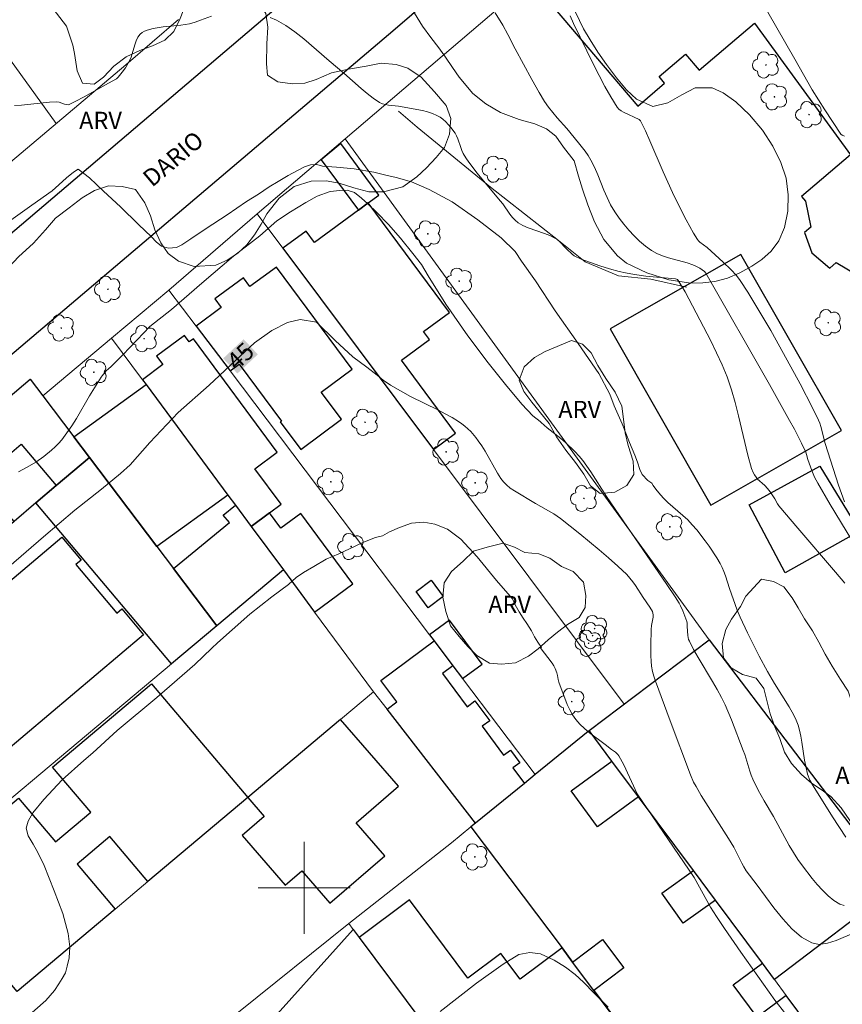
# Model space of a CAD drawing. Units: metres. Extents: x 279256 to 279772, y 1670456 to 1671021.
# Drawn here: x 279375 to 279447, y 1670790 to 1670876 of the extents above; entities that cross this region are included whole.
import ezdxf
from ezdxf.enums import TextEntityAlignment as Align

# ---------------------------------------------------------------- set-up
doc = ezdxf.new("R2010")
doc.units = ezdxf.units.M
doc.header["$MEASUREMENT"] = 0
for name, color, linetype, lineweight, true_color in [('Arvores_Isoladas', 7, 'Continuous', 18, 0x00ff33), ('Curvas_Intermediarias', 7, 'Continuous', 9, 0x783c14), ('Curvas_Mestras', 7, 'Continuous', 20, 0x783c14), ('Topon_Curvas_Mestras', 7, 'Continuous', 9, 0x783c14), ('Topon_Vegetacao', 7, 'Continuous', 9, 0x00ff33), ('Vegetacao', 7, 'Orla8', 9, 0x00ff33)]:
    doc.layers.add(name, color=color, linetype=linetype, lineweight=lineweight, true_color=true_color)
for name, color, linetype, lineweight in [('Edificacoes', 7, 'Continuous', 30), ('Malha_Coordenadas', 7, 'Continuous', 15), ('Muro_Grade', 8, 'Continuous', 20), ('Pavimentacao_Asfaltica_Mfio', 10, 'Continuous', 30), ('Topon_Curvas_Mestras_Masc', 255, 'Continuous', 9), ('Topon_de_Vias', 7, 'Continuous', 9)]:
    doc.layers.add(name, color=color, linetype=linetype, lineweight=lineweight)
doc.styles.add('Arial', font='arial.ttf', dxfattribs={"height": 1.5})
doc.styles.get("Standard").update_dxf_attribs({"font": 'arial.ttf'})
doc.linetypes.add('Orla8', pattern='A,6,-0.5,["V",Standard,S=1,R=0,X=-0.5,Y=-1],-0.5,6,-0.5,["V",Standard,S=1,R=0,X=-0.5,Y=-1],-0.5', length=14)

# ---------------------------------------------------------------- blocks, each defined once
blk = doc.blocks.new('Arvore')
at = {"layer": 'Arvores_Isoladas'}
blk.add_lwpolyline([(-0.718, 0.493, 0.872324), (-0.722, -0.551, 0.862983), (0.284, -0.827, 0.900105), (0.89, 0.029, 0.863155), (0.262, 0.861, 0.882486)], format="xyb", close=True, dxfattribs=at)
blk.add_circle((0, 0), 0.0286, dxfattribs=at)

msp = doc.modelspace()

# ---------------------------------------------------------------- linework, layer by layer
at = {"layer": 'Curvas_Intermediarias', "flags": 128}
for points, elevation in [([(279438.103, 1670880.146), (279442.694, 1670872.153), (279444.184, 1670869.472), (279445.291, 1670867.728), (279446.684, 1670865.603), (279446.788, 1670865.514), (279446.993, 1670865.44)], 51), ([(279391.931, 1670875.889), (279390.978, 1670875.526), (279390.499, 1670875.36), (279390.015, 1670875.229), (279389.638, 1670875.161), (279389.257, 1670875.113), (279387.724, 1670874.967), (279386.84, 1670874.802), (279386.328, 1670874.675), (279386.094, 1670874.585), (279385.887, 1670874.467), (279385.717, 1670874.316), (279385.527, 1670874.046), (279385.379, 1670873.735), (279385.259, 1670873.395), (279384.936, 1670872.325), (279384.795, 1670871.993), (279384.685, 1670871.787), (279384.437, 1670871.39), (279384.163, 1670871.007), (279383.815, 1670870.559), (279383.652, 1670870.441), (279382.979, 1670870.048), (279380.863, 1670868.868), (279380.072, 1670868.445), (279379.539, 1670868.188), (279379.464, 1670868.17), (279379.344, 1670868.179), (279379.146, 1670868.225), (279378.674, 1670868.384), (279378.434, 1670868.416), (279377.829, 1670868.388), (279375.392, 1670868.128), (279374.791, 1670868.104)], 48), ([(279447.032, 1670826.513), (279446.224, 1670827.484), (279442.933, 1670831.321), (279441.303, 1670833.25), (279441.187, 1670833.419), (279440.936, 1670833.872), (279440.529, 1670834.477), (279440.312, 1670834.768), (279440.076, 1670835.034), (279439.419, 1670835.619), (279439.304, 1670835.749), (279439.163, 1670835.95), (279439.043, 1670836.17), (279438.911, 1670836.518), (279438.604, 1670837.654), (279437.783, 1670841.098), (279437.49, 1670842.239), (279437.162, 1670843.366), (279436.782, 1670844.474), (279436.353, 1670845.537), (279435.879, 1670846.582), (279435.37, 1670847.615), (279433.126, 1670851.879), (279432.817, 1670852.414), (279432.461, 1670852.947), (279432.385, 1670852.994), (279432.296, 1670853.016), (279429.705, 1670853.262), (279428.738, 1670853.389), (279427.939, 1670853.532), (279427.411, 1670853.649), (279426.565, 1670853.878), (279425.729, 1670854.144), (279424.903, 1670854.43), (279424.089, 1670854.74), (279423.469, 1670855.032), (279423.295, 1670855.165), (279422.807, 1670855.631), (279422.173, 1670856.302), (279421.999, 1670856.447), (279421.811, 1670856.569), (279421.369, 1670856.783), (279420.903, 1670856.963), (279419.475, 1670857.452), (279419.027, 1670857.651), (279418.61, 1670857.894), (279418.344, 1670858.109), (279418.106, 1670858.361), (279417.887, 1670858.639), (279417.274, 1670859.532), (279417.058, 1670859.815), (279415.054, 1670862.211), (279414.314, 1670863.166), (279414.056, 1670863.544), (279413.827, 1670863.937), (279413.715, 1670864.182), (279413.622, 1670864.437), (279413.364, 1670865.214), (279413.256, 1670865.458), (279413.122, 1670865.685), (279412.741, 1670866.2), (279412.529, 1670866.45), (279412.304, 1670866.686), (279412.065, 1670866.902), (279411.811, 1670867.09), (279411.544, 1670867.245), (279411.142, 1670867.417), (279410.718, 1670867.55), (279410.278, 1670867.656), (279408.198, 1670868.041), (279407.34, 1670868.13), (279407.064, 1670868.179), (279406.801, 1670868.256), (279406.557, 1670868.373), (279406.008, 1670868.737), (279405.478, 1670869.142), (279404.962, 1670869.575), (279403.438, 1670870.93), (279402.171, 1670871.984), (279399.95, 1670873.918), (279399.19, 1670874.519), (279398.406, 1670875.064), (279397.589, 1670875.534), (279397.04, 1670875.772)], 48), ([(279416.599, 1670876.167), (279417.274, 1670875.107), (279417.72, 1670874.291), (279418.355, 1670873.045), (279419.796, 1670870.368), (279420.426, 1670869.247), (279420.914, 1670868.445), (279421.257, 1670867.959), (279421.995, 1670867.022), (279422.837, 1670866.108), (279423.858, 1670864.867), (279424.428, 1670864.128), (279424.69, 1670863.746), (279424.932, 1670863.351), (279425.256, 1670862.723), (279425.542, 1670862.071), (279426.071, 1670860.741), (279426.349, 1670860.086), (279426.658, 1670859.452), (279427.017, 1670858.851), (279427.395, 1670858.309), (279427.802, 1670857.775), (279428.236, 1670857.256), (279428.695, 1670856.76), (279429.176, 1670856.293), (279429.68, 1670855.863), (279430.203, 1670855.477), (279430.664, 1670855.215), (279431.162, 1670855.01), (279431.685, 1670854.845), (279433.301, 1670854.418), (279433.819, 1670854.238), (279434.119, 1670854.101), (279434.409, 1670853.936), (279434.808, 1670853.648), (279434.925, 1670853.522), (279440.464, 1670843.816), (279442.219, 1670840.698), (279442.645, 1670839.915), (279443.253, 1670838.724), (279443.637, 1670837.921), (279443.71, 1670837.717), (279443.815, 1670837.292), (279444.171, 1670836.328), (279444.401, 1670835.761), (279444.671, 1670835.215), (279445.749, 1670833.363), (279448.553, 1670828.791)], 49), ([(279374.259, 1670857.97), (279376.306, 1670859.416), (279378.051, 1670860.682), (279378.646, 1670861.206), (279379.298, 1670861.811), (279379.93, 1670862.313), (279380.323, 1670862.563), (279381.325, 1670861.822), (279382.517, 1670860.653), (279384.004, 1670859.275), (279385.588, 1670857.754), (279386.701, 1670856.664), (279387.127, 1670856.24), (279387.59, 1670855.854), (279388.181, 1670855.682), (279388.869, 1670855.754), (279389.345, 1670855.974), (279390.142, 1670856.484), (279391.463, 1670857.401), (279393.283, 1670858.583), (279394.967, 1670859.757), (279396.011, 1670860.391), (279396.943, 1670861.032), (279397.718, 1670861.489), (279398.586, 1670862.004), (279399.402, 1670862.45), (279400.031, 1670862.765), (279400.529, 1670862.939), (279401.105, 1670862.965), (279401.591, 1670862.838), (279402.814, 1670862.727), (279404.343, 1670862.595), (279406.06, 1670862.311), (279407.092, 1670862.027), (279407.986, 1670861.838), (279409.324, 1670861.449), (279410.875, 1670860.807), (279412.853, 1670859.718), (279415.103, 1670858.154), (279417.143, 1670856.597), (279418.342, 1670855.397), (279418.899, 1670854.551), (279420.12, 1670852.849), (279421.841, 1670850.228), (279423.816, 1670847.388), (279425.635, 1670844.768), (279426.572, 1670842.988), (279426.956, 1670841.974), (279427.646, 1670840.39), (279428.31, 1670838.772), (279428.765, 1670837.656), (279429, 1670837.059), (279429.19, 1670836.432), (279429.395, 1670835.973), (279429.884, 1670835.462), (279430.234, 1670835.234), (279430.355, 1670835.036), (279430.588, 1670834.697), (279430.835, 1670834.374), (279431.214, 1670833.95), (279431.626, 1670833.553), (279432.942, 1670832.421), (279433.365, 1670832.03), (279433.759, 1670831.614), (279434.143, 1670831.16), (279434.88, 1670830.218), (279435.229, 1670829.731), (279435.883, 1670828.733), (279436.184, 1670828.222), (279436.358, 1670827.884), (279436.507, 1670827.532), (279436.638, 1670827.17), (279436.993, 1670826.066), (279437.677, 1670824.17), (279437.931, 1670823.57), (279438.577, 1670822.205), (279439.592, 1670820.176), (279440.301, 1670818.842), (279440.913, 1670817.8), (279442.192, 1670815.748), (279442.598, 1670815.019), (279442.796, 1670814.597), (279442.964, 1670814.163), (279443.094, 1670813.719), (279443.205, 1670813.206), (279443.297, 1670812.687), (279443.535, 1670811.119), (279443.627, 1670810.6), (279443.789, 1670809.905), (279443.998, 1670809.373), (279444.273, 1670808.87), (279445.963, 1670806.187), (279447.123, 1670804.417)], 47), ([(279375.144, 1670836.21), (279375.9, 1670836.626), (279376.639, 1670837.069), (279377.347, 1670837.551), (279378.019, 1670838.09), (279378.334, 1670838.381), (279378.63, 1670838.688), (279378.904, 1670839.011), (279379.352, 1670839.607), (279379.772, 1670840.228), (279380.173, 1670840.865), (279381.327, 1670842.818), (279382.342, 1670844.443), (279382.412, 1670844.569), (279382.772, 1670844.999), (279383.207, 1670845.39), (279383.724, 1670845.91), (279384.229, 1670846.434), (279384.783, 1670847.001), (279385.472, 1670847.713), (279386.569, 1670848.857), (279388.46, 1670850.348), (279391.088, 1670852.653), (279393.851, 1670854.998), (279396.146, 1670856.765), (279397.625, 1670858.055), (279398.804, 1670858.85), (279400.137, 1670859.649), (279401.125, 1670860.225), (279402.251, 1670860.608), (279403.1, 1670860.692), (279403.732, 1670860.723), (279404.36, 1670860.52), (279404.973, 1670860.037), (279405.522, 1670859.533), (279406.326, 1670858.78), (279407.327, 1670857.75), (279408.384, 1670856.542), (279409.456, 1670855.235), (279410.203, 1670854.257), (279410.767, 1670853.289), (279412.327, 1670850.808), (279414.243, 1670848.052), (279416.005, 1670845.717), (279417.511, 1670843.818), (279418.915, 1670842.12), (279419.898, 1670841.094), (279420.514, 1670840.584), (279420.609, 1670840.497), (279421.141, 1670840.05), (279422.329, 1670839.124), (279422.728, 1670838.774), (279423.536, 1670837.993), (279423.921, 1670837.585), (279424.249, 1670837.19), (279424.922, 1670836.229), (279426.294, 1670834.081), (279427.043, 1670832.951), (279431.548, 1670826.411), (279432.267, 1670825.322), (279432.609, 1670824.769), (279432.729, 1670824.556), (279432.941, 1670824.113), (279433.122, 1670823.655), (279433.283, 1670823.194), (279433.31, 1670823.046), (279433.307, 1670822.737), (279433.372, 1670821.957), (279433.443, 1670821.619), (279433.506, 1670821.46), (279433.876, 1670820.75), (279434.274, 1670820.051), (279435.529, 1670817.974), (279435.93, 1670817.272), (279436.304, 1670816.559), (279436.609, 1670815.919), (279437.171, 1670814.615), (279438.201, 1670811.965), (279438.327, 1670811.61), (279438.765, 1670810.166), (279438.89, 1670809.812), (279439.033, 1670809.465), (279439.502, 1670808.515), (279440.017, 1670807.585), (279440.816, 1670806.203), (279442.197, 1670803.694), (279442.559, 1670803.08), (279442.944, 1670802.482), (279443.356, 1670801.906), (279444.188, 1670800.828), (279444.63, 1670800.293), (279445.093, 1670799.784), (279445.576, 1670799.319), (279446.082, 1670798.913), (279446.611, 1670798.586), (279446.97, 1670798.459)], 46), ([(279374.874, 1670787.884), (279377.5, 1670790.18), (279378.262, 1670791.078), (279378.654, 1670791.646), (279378.946, 1670792.1), (279379.211, 1670792.595), (279379.371, 1670793.188), (279379.543, 1670793.917), (279379.607, 1670794.861), (279379.461, 1670796.016), (279378.998, 1670797.759), (279378.251, 1670799.749), (279377.359, 1670801.947), (279376.821, 1670803.088), (279376.414, 1670803.79), (279375.988, 1670804.518), (279375.801, 1670805.191), (279375.969, 1670805.807), (279376.373, 1670806.526), (279377.344, 1670807.69), (279378.943, 1670809.401), (279380.814, 1670811.086), (279381.598, 1670811.745), (279383.716, 1670813.697), (279387.16, 1670816.564), (279390.473, 1670819.448), (279391.956, 1670820.868), (279392.445, 1670821.331), (279393.719, 1670822.468), (279395.265, 1670823.817), (279397.17, 1670825.336), (279398.619, 1670826.413), (279399.288, 1670827.003), (279399.938, 1670827.466), (279400.838, 1670827.986), (279401.899, 1670828.614), (279402.993, 1670829.069), (279403.942, 1670829.517), (279405.092, 1670830.062), (279406.198, 1670830.507), (279406.803, 1670830.645), (279407.419, 1670830.981), (279408.278, 1670831.38), (279409.321, 1670831.734), (279410.389, 1670831.838), (279411.356, 1670831.652), (279412.447, 1670831.225), (279413.612, 1670830.347), (279415.031, 1670828.821), (279416.719, 1670826.763), (279418.116, 1670825.151), (279418.348, 1670824.634), (279418.699, 1670824.019), (279419.057, 1670823.474), (279419.352, 1670823.016), (279419.763, 1670822.364), (279420.036, 1670821.844), (279420.316, 1670821.401), (279420.652, 1670820.917), (279420.529, 1670820.914), (279421.573, 1670819.562), (279421.719, 1670819.338), (279421.832, 1670819.092), (279421.97, 1670818.709), (279422.029, 1670818.479), (279422.091, 1670818.125), (279422.158, 1670817.897), (279422.886, 1670815.969), (279423.097, 1670815.505), (279423.337, 1670815.064), (279423.618, 1670814.654), (279423.978, 1670814.241), (279424.38, 1670813.86), (279424.813, 1670813.503), (279426.183, 1670812.483), (279426.734, 1670812.046), (279427.081, 1670811.801), (279427.283, 1670811.615), (279427.363, 1670811.506), (279427.799, 1670810.697), (279428.95, 1670808.197), (279433.933, 1670800.891), (279435.355, 1670798.329), (279435.873, 1670797.492), (279436.564, 1670796.459), (279437.978, 1670794.412), (279440.933, 1670790.236), (279441.888, 1670789.002)], 44), ([(279426.444, 1670789.605), (279425.225, 1670790.839), (279424.305, 1670791.79), (279423.572, 1670792.452), (279422.734, 1670793.085), (279421.739, 1670793.7), (279420.55, 1670794.257), (279419.63, 1670794.377), (279418.658, 1670794.199), (279417.319, 1670793.344), (279414.979, 1670791.697), (279411.809, 1670789.245)], 43)]:
    msp.add_lwpolyline(points, dxfattribs=dict(at, elevation=elevation))
at = {"layer": 'Curvas_Mestras', "flags": 128}
for points, elevation in [([(279446.993, 1670833.612), (279446.481, 1670835.045), (279446.01, 1670836.495), (279445.327, 1670838.678), (279444.947, 1670840.153), (279444.851, 1670840.44), (279444.733, 1670840.718), (279444.217, 1670841.773), (279443.133, 1670843.865), (279442.007, 1670845.939), (279440.586, 1670848.507), (279438.592, 1670851.858), (279437.924, 1670852.879), (279437.615, 1670853.296), (279437.123, 1670853.829), (279436.448, 1670854.478), (279435.051, 1670855.735), (279434.412, 1670856.208), (279434.301, 1670856.315), (279434.208, 1670856.438), (279433.866, 1670857.001), (279433.219, 1670858.16), (279432.611, 1670859.348), (279432.028, 1670860.546), (279431.619, 1670861.431), (279431.226, 1670862.326), (279430.076, 1670865.022), (279429.675, 1670865.904), (279429.254, 1670866.769), (279429.202, 1670866.84), (279429.133, 1670866.895), (279427.781, 1670867.511), (279427.57, 1670867.632), (279427.383, 1670867.777), (279427.232, 1670867.956), (279426.676, 1670868.847), (279426.152, 1670869.771), (279425.654, 1670870.718), (279425.172, 1670871.682), (279423.426, 1670875.244), (279423.142, 1670875.922)], 50), ([(279374.287, 1670827.946), (279377.305, 1670830.564), (279380.028, 1670832.87), (279382.348, 1670834.72), (279384.01, 1670836.082), (279384.839, 1670836.835), (279386.565, 1670838.781), (279389.034, 1670841.373), (279391.716, 1670843.76), (279393.998, 1670845.87), (279395.682, 1670847.457), (279397.184, 1670848.527), (279398.529, 1670849.208), (279399.645, 1670849.479), (279401.076, 1670849.258), (279402.689, 1670847.637), (279404.239, 1670846.226), (279405.431, 1670845.313), (279406.338, 1670844.632), (279406.876, 1670844.207), (279407.504, 1670843.746), (279409.232, 1670842.787), (279411.67, 1670841.585), (279412.272, 1670841.275), (279412.861, 1670840.948), (279413.433, 1670840.595), (279413.71, 1670840.401), (279413.977, 1670840.187), (279414.478, 1670839.714), (279414.931, 1670839.196), (279415.138, 1670838.926), (279415.449, 1670838.477), (279415.738, 1670838.012), (279416.821, 1670836.09), (279417.108, 1670835.622), (279417.327, 1670835.332), (279417.583, 1670835.071), (279417.915, 1670834.806), (279418.301, 1670834.555), (279420.123, 1670833.453), (279421.7, 1670832.558), (279422.294, 1670832.149), (279423.989, 1670830.81), (279425.66, 1670829.433), (279426.478, 1670828.725), (279427.279, 1670828.003), (279428.06, 1670827.265), (279428.338, 1670826.969), (279428.593, 1670826.652), (279428.829, 1670826.319), (279429.496, 1670825.28), (279430.058, 1670824.446), (279430.284, 1670824.065), (279430.341, 1670823.926), (279430.367, 1670823.778), (279430.348, 1670823.551), (279430.219, 1670822.838), (279430.181, 1670822.48), (279430.152, 1670821.107), (279430.165, 1670820.192), (279430.188, 1670819.736), (279430.225, 1670819.284), (279430.299, 1670818.847), (279430.421, 1670818.416), (279430.568, 1670817.991), (279431.824, 1670814.55), (279433.612, 1670809.838), (279433.875, 1670809.211), (279434.084, 1670808.811), (279434.538, 1670808.05), (279436.906, 1670804.299), (279437.37, 1670803.543), (279437.558, 1670803.206), (279438.069, 1670802.16), (279438.25, 1670801.819), (279438.448, 1670801.491), (279439.399, 1670800.243), (279440.867, 1670798.25), (279441.63, 1670797.295), (279442.425, 1670796.435), (279443.263, 1670795.721), (279444.153, 1670795.202), (279444.801, 1670795.073), (279445.511, 1670795.174), (279446.265, 1670795.428), (279447.841, 1670796.095)], 45)]:
    msp.add_lwpolyline(points, dxfattribs=dict(at, elevation=elevation))
at = {"layer": 'Edificacoes', "flags": 128}
for points in [[(279421.649, 1670876.705), (279429.017, 1670868.061), (279431.354, 1670870.052), (279430.869, 1670870.621), (279433.161, 1670872.575), (279434.351, 1670871.179), (279439.164, 1670875.281), (279447.515, 1670863.81), (279443.268, 1670860.191), (279443.613, 1670859.787), (279444.081, 1670857.505), (279443.537, 1670857.041), (279444.147, 1670855.274), (279445.728, 1670853.958), (279446.289, 1670854.436), (279448.132, 1670853.347)], [(279445.068, 1670786.435), (279441.942, 1670790.635), (279439.407, 1670788.749), (279437.324, 1670791.549), (279439.859, 1670793.435), (279435.766, 1670798.936), (279432.964, 1670796.93), (279431.103, 1670799.527), (279433.858, 1670801.5), (279429.076, 1670807.928), (279425.51, 1670805.323), (279423.228, 1670808.446), (279426.766, 1670811.031), (279424.792, 1670813.685), (279424.702, 1670813.616), (279420.095, 1670809.861), (279419.156, 1670809.095), (279414.89, 1670805.618), (279414.501, 1670805.301), (279422.427, 1670794.77), (279423.351, 1670793.542), (279425.939, 1670795.489), (279427.793, 1670793.025), (279425.205, 1670791.078), (279427.913, 1670787.479)], [(279427.913, 1670787.479), (279425.205, 1670791.078), (279423.351, 1670793.542), (279422.427, 1670794.77), (279418.773, 1670792.051), (279417.114, 1670794.282), (279414.227, 1670792.134), (279409.156, 1670798.949), (279404.779, 1670795.692), (279417.05, 1670779.226)]]:
    msp.add_lwpolyline(points, dxfattribs=at)
for points in [[(279405.565, 1670859.621), (279406.49, 1670860.306), (279403.167, 1670864.793), (279401.483, 1670863.367), (279404.721, 1670858.996)], [(279411.248, 1670838.148), (279413.169, 1670839.571), (279408.464, 1670845.924), (279410.894, 1670847.724), (279410.372, 1670848.429), (279412.621, 1670850.095), (279405.565, 1670859.621), (279404.721, 1670858.996), (279400.901, 1670856.166), (279400.156, 1670857.171), (279398.134, 1670855.673)], [(279437.973, 1670855.146), (279426.611, 1670848.658), (279435.372, 1670833.314), (279446.735, 1670839.802)], [(279393.538, 1670845.003), (279394.347, 1670845.602), (279398.023, 1670840.64), (279397.912, 1670840.558), (279399.687, 1670838.163), (279403.231, 1670840.788), (279401.475, 1670843.159), (279404.158, 1670845.146), (279397.571, 1670854.039), (279395.274, 1670852.338), (279394.701, 1670853.112), (279392.213, 1670851.268), (279392.777, 1670850.507), (279390.599, 1670848.893)], [(279394.005, 1670833.315), (279395.378, 1670831.462), (279396.975, 1670832.645), (279397.986, 1670833.394), (279395.698, 1670836.482), (279397.649, 1670837.928), (279390.349, 1670847.783), (279389.999, 1670847.524), (279389.579, 1670848.091), (279387.136, 1670846.28), (279387.68, 1670845.545), (279385.915, 1670844.238), (279386.23, 1670843.812), (279393.358, 1670834.189)], [(279353.266, 1670813.604), (279347.731, 1670820.106), (279376.139, 1670844.291), (279377.239, 1670842.838), (279379.951, 1670839.255), (279381.3, 1670837.471), (279378.422, 1670835.021), (279376.639, 1670833.502), (279374.745, 1670831.891), (279373.44, 1670830.779), (279361.327, 1670820.467), (279359.946, 1670819.291), (279356.193, 1670816.096)], [(279381.3, 1670837.471), (279379.951, 1670839.255), (279386.23, 1670843.812), (279393.358, 1670834.189), (279387.175, 1670829.709)], [(279376.639, 1670833.502), (279374.745, 1670831.891), (279374.228, 1670832.499), (279372.922, 1670831.388), (279373.44, 1670830.779), (279361.327, 1670820.467), (279360.827, 1670821.054), (279359.446, 1670819.878), (279359.946, 1670819.291), (279356.193, 1670816.096), (279353.055, 1670819.782), (279355.049, 1670821.479), (279353.626, 1670823.15), (279359.849, 1670828.448), (279359.203, 1670829.206), (279365.108, 1670834.234), (279365.696, 1670833.544), (279371.753, 1670838.7), (279373.307, 1670836.875), (279375.357, 1670838.62), (279378.422, 1670835.021)], [(279388.618, 1670827.803), (279392.392, 1670822.816), (279388.44, 1670819.5), (279376.639, 1670833.502), (279378.422, 1670835.021), (279381.3, 1670837.471), (279387.175, 1670829.709)], [(279444.86, 1670836.707), (279448.303, 1670831.064), (279441.855, 1670827.417), (279438.711, 1670833.356)], [(279392.392, 1670822.816), (279388.618, 1670827.803), (279393.487, 1670831.79), (279392.948, 1670832.449), (279394.005, 1670833.315), (279395.378, 1670831.462), (279398.183, 1670827.675)], [(279398.183, 1670827.675), (279400.903, 1670824.004), (279404.226, 1670826.465), (279399.687, 1670832.592), (279397.961, 1670831.314), (279396.975, 1670832.645), (279395.378, 1670831.462)], [(279378.911, 1670830.52), (279380.588, 1670828.536), (279380.127, 1670828.146), (279383.701, 1670823.918), (279384.122, 1670824.275), (279386.016, 1670822.035), (279363.339, 1670802.867), (279361.517, 1670805.023), (279361.922, 1670805.366), (279358.383, 1670809.552), (279357.997, 1670809.226), (279356.214, 1670811.336)], [(279411.045, 1670826.788), (279412.096, 1670825.369), (279410.773, 1670824.388), (279409.721, 1670825.808)], [(279410.903, 1670822.025), (279411.298, 1670821.502), (279412.939, 1670819.33), (279413.775, 1670818.225), (279415.47, 1670819.48), (279412.634, 1670823.308)], [(279411.298, 1670821.502), (279412.939, 1670819.33), (279412.025, 1670818.653), (279414.162, 1670815.768), (279414.852, 1670816.279), (279416.131, 1670814.552), (279415.473, 1670814.064), (279417.338, 1670811.546), (279417.939, 1670811.99), (279418.75, 1670810.895), (279418.151, 1670810.451), (279419.156, 1670809.095), (279414.89, 1670805.618), (279407.202, 1670815.567), (279408.042, 1670816.189), (279406.654, 1670818.062)], [(279440.919, 1670792.01), (279439.859, 1670793.435), (279435.766, 1670798.936), (279433.858, 1670801.5), (279429.076, 1670807.928), (279426.766, 1670811.031), (279424.792, 1670813.685), (279435.235, 1670821.591), (279450.261, 1670801.844), (279450.241, 1670801.826), (279451.66, 1670800.201)], [(279386.4, 1670800.561), (279383.092, 1670804.47), (279380.236, 1670802.053), (279383.536, 1670798.152), (279375.022, 1670790.989), (279366.763, 1670800.749), (279375.121, 1670807.821), (279378.356, 1670803.998), (279381.417, 1670806.589), (279378.106, 1670810.501), (279386.696, 1670817.771), (279395.08, 1670807.863)], [(279395.08, 1670807.863), (279396.502, 1670806.216), (279394.585, 1670804.558), (279398.328, 1670800.23), (279399.776, 1670801.483), (279402.218, 1670798.66), (279407.003, 1670802.799), (279404.524, 1670805.666), (279408.193, 1670808.839), (279403.158, 1670814.659)], [(279421.263, 1670773.572), (279422.722, 1670771.614), (279419.438, 1670769.184), (279419.781, 1670768.706), (279413.008, 1670763.75), (279411.395, 1670765.94), (279400.814, 1670780.304), (279397.549, 1670784.738), (279395.867, 1670787.02), (279404.268, 1670796.379), (279404.779, 1670795.692), (279417.05, 1670779.226)]]:
    msp.add_lwpolyline(points, close=True, dxfattribs=at)
at = {"layer": 'Malha_Coordenadas', "flags": 128}
for points in [[(279400, 1670804), (279400, 1670796)], [(279404, 1670800), (279396, 1670800)]]:
    msp.add_lwpolyline(points, dxfattribs=at)
at = {"layer": 'Muro_Grade', "flags": 128}
for points in [[(279403.548, 1670865.209), (279427.901, 1670885.99), (279440.362, 1670896.288), (279443.85, 1670896.119), (279461.095, 1670871.683), (279484.295, 1670832.108), (279481.114, 1670829.28)], [(279359.792, 1670892.364), (279378.416, 1670866.552)], [(279389.051, 1670875.589), (279384.461, 1670871.659), (279366.24, 1670856.263)], [(279433.247, 1670852.299), (279430.14, 1670852.995), (279427.345, 1670853.283), (279424.438, 1670854.501), (279422.13, 1670856.341), (279416.192, 1670860.991), (279409.817, 1670866.215), (279408.195, 1670867.607)], [(279403.548, 1670865.209), (279395.888, 1670858.673)], [(279435.235, 1670821.591), (279403.548, 1670865.209)], [(279395.888, 1670858.673), (279388.226, 1670852.033)], [(279395.888, 1670858.673), (279398.134, 1670855.673)], [(279398.134, 1670855.673), (279411.248, 1670838.148)], [(279388.226, 1670852.033), (279383.235, 1670847.855)], [(279390.599, 1670848.893), (279388.226, 1670852.033)], [(279393.538, 1670845.003), (279390.599, 1670848.893)], [(279383.235, 1670847.855), (279377.239, 1670842.838)], [(279383.235, 1670847.855), (279385.915, 1670844.238)], [(279410.903, 1670822.025), (279393.538, 1670845.003)], [(279377.239, 1670842.838), (279376.139, 1670844.291)], [(279385.915, 1670844.238), (279386.23, 1670843.812)], [(279386.23, 1670843.812), (279393.358, 1670834.189)], [(279379.951, 1670839.255), (279377.239, 1670842.838)], [(279381.3, 1670837.471), (279379.951, 1670839.255)], [(279411.248, 1670838.148), (279427.832, 1670815.986)], [(279378.422, 1670835.021), (279381.3, 1670837.471)], [(279387.175, 1670829.709), (279381.3, 1670837.471)], [(279376.639, 1670833.502), (279378.422, 1670835.021)], [(279393.358, 1670834.189), (279394.005, 1670833.315)], [(279374.745, 1670831.891), (279376.639, 1670833.502)], [(279394.005, 1670833.315), (279395.378, 1670831.462)], [(279395.378, 1670831.462), (279398.183, 1670827.675)], [(279388.618, 1670827.803), (279387.175, 1670829.709)], [(279392.392, 1670822.816), (279388.618, 1670827.803)], [(279398.183, 1670827.675), (279392.392, 1670822.816)], [(279400.903, 1670824.004), (279398.183, 1670827.675)], [(279406.034, 1670817.078), (279400.903, 1670824.004)], [(279392.392, 1670822.816), (279388.44, 1670819.5)], [(279411.298, 1670821.502), (279410.903, 1670822.025)], [(279412.939, 1670819.33), (279411.298, 1670821.502)], [(279424.792, 1670813.685), (279435.235, 1670821.591)], [(279450.261, 1670801.844), (279435.235, 1670821.591)], [(279388.44, 1670819.5), (279363.326, 1670798.427)], [(279413.775, 1670818.225), (279412.939, 1670819.33)], [(279420.095, 1670809.861), (279413.775, 1670818.225)], [(279403.158, 1670814.659), (279406.034, 1670817.078)], [(279406.034, 1670817.078), (279407.202, 1670815.567)], [(279407.202, 1670815.567), (279414.89, 1670805.618)], [(279395.08, 1670807.863), (279403.158, 1670814.659)], [(279420.095, 1670809.861), (279424.702, 1670813.616)], [(279424.702, 1670813.616), (279424.792, 1670813.685)], [(279424.792, 1670813.685), (279426.766, 1670811.031)], [(279426.766, 1670811.031), (279429.076, 1670807.928)], [(279420.095, 1670809.861), (279419.156, 1670809.095)], [(279419.156, 1670809.095), (279414.89, 1670805.618)], [(279386.4, 1670800.561), (279395.08, 1670807.863)], [(279429.076, 1670807.928), (279433.858, 1670801.5)], [(279414.501, 1670805.301), (279414.89, 1670805.618)], [(279403.889, 1670796.887), (279412.808, 1670803.92), (279414.501, 1670805.301)], [(279422.427, 1670794.77), (279414.501, 1670805.301)], [(279433.858, 1670801.5), (279435.766, 1670798.936)], [(279383.536, 1670798.152), (279386.4, 1670800.561)], [(279435.766, 1670798.936), (279439.859, 1670793.435)], [(279375.022, 1670790.989), (279383.536, 1670798.152)], [(279394.281, 1670789.191), (279403.889, 1670796.887)], [(279403.889, 1670796.887), (279404.268, 1670796.379)], [(279404.268, 1670796.379), (279404.779, 1670795.692)], [(279404.779, 1670795.692), (279417.05, 1670779.226)], [(279423.351, 1670793.542), (279422.427, 1670794.77)], [(279425.205, 1670791.078), (279423.351, 1670793.542)], [(279439.859, 1670793.435), (279440.919, 1670792.01)], [(279440.919, 1670792.01), (279441.942, 1670790.635)], [(279427.913, 1670787.479), (279425.205, 1670791.078)], [(279441.942, 1670790.635), (279445.068, 1670786.435)]]:
    msp.add_lwpolyline(points, dxfattribs=at)
at = {"layer": 'Pavimentacao_Asfaltica_Mfio', "flags": 128}
for points in [[(279282.922, 1670884.781), (279304.483, 1670859.815), (279323.135, 1670837.972), (279333.554, 1670825.887), (279334.707, 1670825.573), (279336.089, 1670825.528), (279337.366, 1670826.047), (279338.537, 1670826.692), (279357.668, 1670842.685), (279403.59, 1670881.774), (279426.333, 1670901.199), (279449.014, 1670920.537), (279461.324, 1670931.44), (279461.884, 1670932.536), (279462.015, 1670933.99), (279461.835, 1670935.539), (279460.957, 1670937.163), (279454.792, 1670946.932), (279440.294, 1670969.636), (279434.813, 1670978.354)], [(279406.145, 1670741.182), (279385.699, 1670764.745), (279364.371, 1670790.028), (279343.747, 1670815.078), (279342.968, 1670816.391), (279342.869, 1670817.611), (279343.013, 1670818.995), (279343.749, 1670820.047), (279353.408, 1670828.358), (279368.973, 1670841.757), (279407.921, 1670874.77), (279431.131, 1670894.805), (279439.025, 1670901.568), (279440.011, 1670902.122), (279441.07, 1670902.289), (279442.024, 1670902.209), (279442.635, 1670902.047)]]:
    msp.add_lwpolyline(points, dxfattribs=at)
at = {"layer": 'Topon_Curvas_Mestras_Masc'}
msp.add_solid([(279394.181, 1670844.773, 45), (279395.957, 1670846.44, 45), (279392.945, 1670846.09, 45), (279394.721, 1670847.757, 45)], dxfattribs=at)
msp.add_solid([(279394.181, 1670844.773, 45), (279395.957, 1670846.44, 45), (279392.945, 1670846.09, 45), (279394.721, 1670847.757, 45)], dxfattribs=at)
at = {"layer": 'Vegetacao', "flags": 128}
for points in [[(279352.063, 1670901.466), (279353.035, 1670901.902), (279354.157, 1670901.558), (279355.053, 1670900.771), (279355.776, 1670899.884), (279356.374, 1670899.074), (279356.959, 1670898.252), (279357.557, 1670897.072), (279358.167, 1670895.893), (279358.977, 1670894.507), (279360.048, 1670893.144), (279361.044, 1670892.419), (279362.141, 1670892.612), (279363.138, 1670893.545), (279364.31, 1670894.578), (279365.294, 1670894.911), (279366.428, 1670894.81), (279367.537, 1670894.186), (279368.272, 1670893.477), (279368.994, 1670892.322), (279369.766, 1670890.567), (279370.077, 1670889.607), (279370.538, 1670887.894), (279371.098, 1670886.23), (279371.658, 1670884.528), (279371.895, 1670882.932), (279372.006, 1670881.299), (279372.554, 1670879.776), (279373.239, 1670878.863), (279374.498, 1670878.467), (279375.843, 1670878.109), (279377.401, 1670877.187), (279378.16, 1670876.516), (279379.306, 1670874.999), (279379.867, 1670873.348), (279380.016, 1670872.645), (279380.24, 1670871.126), (279380.713, 1670870.062), (279381.722, 1670869.962), (279382.545, 1670870.565), (279383.43, 1670871.525), (279384.514, 1670872.342), (279385.698, 1670872.903), (279386.807, 1670873.287), (279387.866, 1670873.798), (279388.651, 1670874.555), (279389.2, 1670875.671), (279389.711, 1670877.004), (279390.135, 1670878.287), (279390.584, 1670879.201), (279391.581, 1670880.057), (279392.491, 1670880.557), (279393.637, 1670879.997), (279394.397, 1670879.083), (279395.144, 1670878.004), (279395.991, 1670877.154), (279396.651, 1670876.114), (279396.826, 1670874.926), (279396.75, 1670873.461), (279396.713, 1670871.74), (279396.787, 1670870.745), (279397.709, 1670870.174), (279398.98, 1670869.982), (279400.051, 1670870.06), (279401.048, 1670870.368), (279402.369, 1670870.953), (279403.84, 1670871.281), (279405.385, 1670871.533), (279406.681, 1670871.799), (279407.989, 1670871.671), (279409.011, 1670871.341), (279410.157, 1670870.564), (279411.34, 1670869.289), (279412.337, 1670868.092), (279412.748, 1670866.966), (279412.623, 1670865.616), (279412.199, 1670864.46), (279411.463, 1670863.588), (279410.641, 1670862.679), (279409.793, 1670861.885), (279408.572, 1670861.031), (279406.902, 1670860.59), (279405.618, 1670860.603), (279404.31, 1670860.936), (279403.039, 1670861.358), (279401.906, 1670861.535), (279400.61, 1670861.524), (279399.114, 1670861.043), (279397.806, 1670860.049), (279396.734, 1670858.684), (279396.247, 1670857.784), (279395.674, 1670856.859), (279394.988, 1670855.974), (279394.216, 1670855.243), (279393.281, 1670854.628), (279392.309, 1670854.205), (279390.415, 1670854.097), (279389.057, 1670854.558), (279388.16, 1670855.231), (279387.512, 1670856.143), (279387.002, 1670857.296), (279386.616, 1670858.511), (279386.118, 1670859.626), (279385.321, 1670860.795), (279384.149, 1670861.049), (279382.953, 1670861.1), (279381.757, 1670860.718), (279380.673, 1670860.067), (279379.539, 1670859.186), (279378.355, 1670858.306), (279377.494, 1670857.296), (279376.435, 1670856.121), (279375.139, 1670854.936), (279373.867, 1670853.573), (279373.182, 1670852.815), (279372.422, 1670852.058), (279371.674, 1670851.365), (279370.776, 1670850.699), (279369.842, 1670850.301), (279368.558, 1670850.315), (279367.437, 1670850.862), (279366.553, 1670851.522), (279365.631, 1670852.36), (279365.008, 1670853.719), (279364.635, 1670855.138), (279364.66, 1670856.158), (279365.184, 1670857.045), (279365.931, 1670857.865), (279366.941, 1670858.938), (279367.614, 1670859.951), (279368.287, 1670861.028), (279369.06, 1670862.256), (279369.422, 1670863.502), (279369.372, 1670864.854), (279368.7, 1670866.111), (279367.828, 1670867.063), (279366.769, 1670868.35), (279365.549, 1670869.753), (279364.477, 1670870.95), (279363.655, 1670871.889), (279362.821, 1670872.791), (279361.812, 1670874.166), (279360.99, 1670875.781), (279360.529, 1670877.367), (279360.505, 1670878.706), (279360.729, 1670879.813), (279360.231, 1670881.119), (279359.746, 1670882.144), (279359.16, 1670882.966), (279358.288, 1670884.072), (279357.329, 1670885.561), (279356.669, 1670887.086), (279356.009, 1670888.431), (279355.125, 1670889.639), (279354.191, 1670890.708), (279353.207, 1670891.687), (279351.974, 1670892.988), (279350.728, 1670894.455), (279349.906, 1670895.751), (279349.57, 1670897.03), (279349.608, 1670898.254), (279350.256, 1670899.547), (279350.867, 1670900.344)], [(279418.337, 1670893.184), (279419.11, 1670892.373), (279419.832, 1670891.638), (279420.48, 1670890.79), (279421.19, 1670889.558), (279421.9, 1670887.982), (279422.335, 1670886.205), (279422.846, 1670884.287), (279423.107, 1670882.831), (279423.094, 1670881.748), (279422.907, 1670880.36), (279422.894, 1670878.792), (279423.168, 1670877.412), (279423.603, 1670876.234), (279424.301, 1670874.773), (279424.874, 1670873.823), (279425.534, 1670872.758), (279426.293, 1670871.679), (279427.165, 1670870.509), (279428.037, 1670869.48), (279428.897, 1670868.655), (279430.33, 1670868.015), (279431.638, 1670868.345), (279432.859, 1670869.033), (279434.006, 1670869.646), (279435.476, 1670869.63), (279436.46, 1670869.212), (279437.544, 1670868.435), (279438.74, 1670867.3), (279439.861, 1670865.949), (279440.77, 1670864.575), (279441.468, 1670863.14), (279441.928, 1670861.771), (279442.102, 1670860.328), (279442.065, 1670858.901), (279441.79, 1670857.488), (279441.279, 1670856.333), (279440.618, 1670855.435), (279439.82, 1670854.691), (279438.936, 1670854.114), (279437.901, 1670853.539), (279436.817, 1670853.079), (279435.72, 1670852.797), (279434.674, 1670852.668), (279433.64, 1670852.641), (279431.721, 1670852.942), (279429.814, 1670853.549), (279428.033, 1670854.384), (279427.248, 1670855.004), (279426.065, 1670856.445), (279425.255, 1670857.984), (279424.67, 1670859.456), (279424.197, 1670860.826), (279423.873, 1670861.951), (279423.487, 1670863.281), (279422.566, 1670864.464), (279421.893, 1670865.427), (279421.083, 1670866.061), (279420.049, 1670866.518), (279418.704, 1670866.89), (279417.084, 1670867.493), (279415.801, 1670868.247), (279414.68, 1670869.151), (279413.484, 1670870.579), (279412.886, 1670871.427), (279412.288, 1670872.3), (279411.703, 1670873.123), (279411.005, 1670874.023), (279410.295, 1670874.999), (279409.585, 1670876.142), (279408.913, 1670877.398), (279408.278, 1670878.54), (279407.73, 1670879.68), (279407.331, 1670880.743), (279406.958, 1670881.92), (279406.759, 1670883.822), (279406.473, 1670885.062), (279405.476, 1670886.577), (279404.953, 1670887.488), (279404.331, 1670889.152), (279404.12, 1670890.85), (279404.157, 1670892.405), (279404.469, 1670893.766), (279405.292, 1670895.019), (279406.788, 1670896.164), (279407.697, 1670896.587), (279408.669, 1670896.896), (279410.177, 1670897.364), (279411.485, 1670897.197), (279412.993, 1670896.429), (279414.301, 1670895.586), (279415.285, 1670895.002)], [(279423.245, 1670847.66), (279424.198, 1670847.327), (279424.97, 1670846.564), (279425.536, 1670845.472), (279426.227, 1670844.328), (279427.043, 1670843.139), (279427.616, 1670841.933), (279427.777, 1670840.787), (279427.908, 1670839.622), (279428.188, 1670838.52), (279428.629, 1670837.149), (279428.66, 1670835.985), (279428.056, 1670835.011), (279427.021, 1670834.447), (279425.732, 1670834.325), (279424.916, 1670835.005), (279424.312, 1670836.009), (279423.59, 1670837.026), (279422.743, 1670838.107), (279421.934, 1670839.252), (279421.299, 1670840.421), (279420.44, 1670841.49), (279419.799, 1670842.271), (279419.101, 1670843.205), (279418.684, 1670844.207), (279419.121, 1670845.354), (279420.018, 1670846.18), (279420.965, 1670846.693)], [(279417.303, 1670829.996), (279418.283, 1670829.669), (279419.194, 1670829.189), (279420.41, 1670829.081), (279421.365, 1670828.697), (279422.37, 1670827.982), (279423.399, 1670827.541), (279424.285, 1670826.621), (279424.497, 1670825.442), (279424.453, 1670824.408), (279423.91, 1670823.543), (279422.899, 1670822.925), (279422.026, 1670822.244), (279421.214, 1670821.576), (279420.353, 1670820.812), (279419.523, 1670820.182), (279418.375, 1670819.576), (279417.152, 1670819.467), (279416.129, 1670819.57), (279415.012, 1670820.221), (279414.239, 1670821.014), (279413.471, 1670821.89), (279412.735, 1670822.818), (279412.317, 1670824.066), (279412.068, 1670825.309), (279412.174, 1670826.547), (279412.817, 1670827.533), (279413.828, 1670828.451), (279414.726, 1670829.305), (279415.924, 1670829.65)], [(279439.788, 1670826.857), (279440.816, 1670826.664), (279441.713, 1670826.212), (279442.46, 1670825.258), (279442.983, 1670824.376), (279443.537, 1670823.412), (279444.228, 1670822.376), (279444.757, 1670821.398), (279445.317, 1670820.345), (279445.921, 1670819.291), (279446.649, 1670818.146), (279447.328, 1670817.117), (279447.714, 1670815.906), (279448.125, 1670814.72), (279448.834, 1670813.423), (279449.5, 1670812.286), (279450.297, 1670811.255), (279451.113, 1670810.352), (279451.985, 1670809.334), (279452.657, 1670808.279), (279453.535, 1670807.083), (279453.852, 1670805.891), (279453.086, 1670804.975), (279451.971, 1670804.521), (279451.21, 1670803.764), (279451.104, 1670802.557), (279451.646, 1670801.528), (279452.399, 1670800.454), (279453.19, 1670799.468), (279453.981, 1670798.68), (279455.014, 1670797.711), (279456.16, 1670796.894), (279457.069, 1670796.034), (279457.76, 1670795.215), (279458.427, 1670794.268), (279458.881, 1670793.158), (279458.824, 1670791.887), (279458.207, 1670790.747), (279457.441, 1670789.959), (279456.413, 1670789.961), (279455.747, 1670790.939), (279455.424, 1670792.087), (279455.112, 1670793.221), (279454.602, 1670794.198), (279453.799, 1670795), (279452.753, 1670795.72), (279451.899, 1670796.325), (279451.04, 1670797.369), (279450.53, 1670798.689), (279450.549, 1670799.776), (279450.462, 1670800.871), (279449.945, 1670801.873), (279449.186, 1670803.113), (279448.619, 1670803.957), (279448.096, 1670804.903), (279447.474, 1670805.855), (279446.702, 1670806.962), (279445.818, 1670807.948), (279444.983, 1670808.565), (279444.136, 1670809.119), (279443.258, 1670809.858), (279442.393, 1670810.819), (279441.776, 1670811.803), (279441.366, 1670812.989), (279440.93, 1670814.029), (279440.525, 1670815.145), (279440.264, 1670816.197), (279439.997, 1670817.362), (279439.318, 1670818.246), (279438.116, 1670818.567), (279437.145, 1670819.16), (279436.478, 1670820.018), (279436.367, 1670821.271), (279436.672, 1670822.477), (279437.183, 1670823.382), (279437.95, 1670824.482), (279438.43, 1670825.381)]]:
    msp.add_lwpolyline(points, close=True, dxfattribs=at)

# ---------------------------------------------------------------- block references
at = {"layer": 'Arvores_Isoladas'}
for p in [(279440.165, 1670871.635), (279440.901, 1670868.858), (279443.92, 1670867.309), (279416.642, 1670862.564), (279410.747, 1670856.934), (279413.488, 1670852.811), (279382.915, 1670852.11), (279445.588, 1670849.197), (279378.859, 1670848.732), (279386.059, 1670847.808), (279381.685, 1670844.881), (279405.29, 1670840.53), (279412.35, 1670837.943), (279402.311, 1670835.355), (279414.865, 1670835.258), (279424.336, 1670833.901), (279431.804, 1670831.432), (279404.076, 1670829.718), (279425.258, 1670822.568), (279425.088, 1670821.957), (279424.74, 1670821.289), (279423.273, 1670816.213), (279414.835, 1670802.693)]:
    msp.add_blockref('Arvore', p, dxfattribs=at)

# ---------------------------------------------------------------- texts
at = {"layer": 'Topon_Curvas_Mestras', "style": 'Arial'}
msp.add_text('45', height=1.5, rotation=43.18572, dxfattribs=at).set_placement((279394.443, 1670846.289, 45), align=Align.MIDDLE_CENTER)
at = {"layer": 'Topon_de_Vias', "style": 'Arial'}
msp.add_text('DARIO', height=1.5, rotation=40.09759, dxfattribs=at).set_placement((279386.755, 1670860.939))
at = {"layer": 'Topon_Vegetacao', "style": 'Arial'}
for p in [(279382.27, 1670866.807), (279423.962, 1670841.645), (279417.87, 1670824.671), (279448.061, 1670809.8)]:
    msp.add_text('ARV', height=1.5, dxfattribs=at).set_placement(p, align=Align.MIDDLE_CENTER)

doc.saveas('drawing.dxf')
